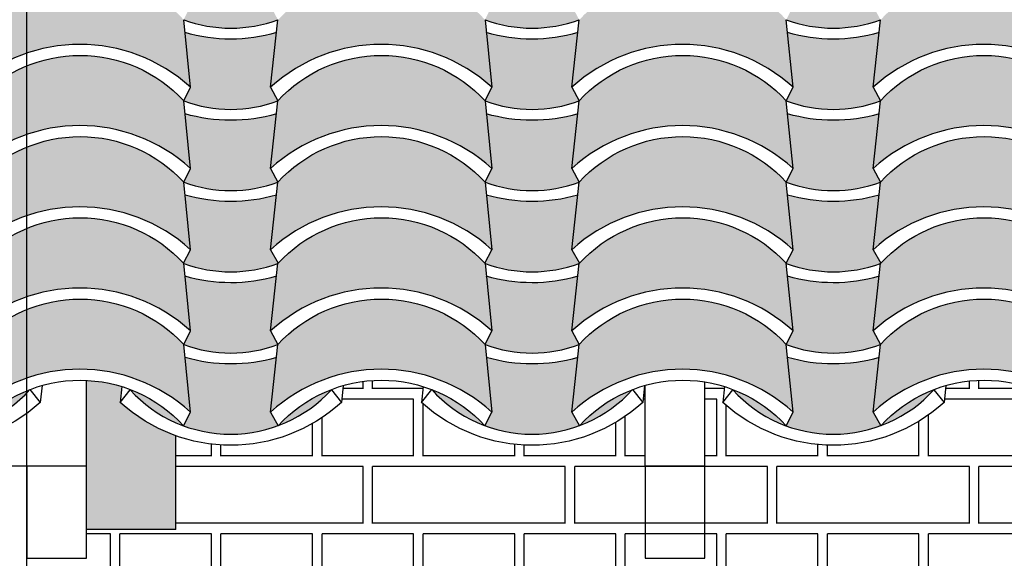
# Model space of a CAD drawing. Units: millimetres. Extents: x 648 to 883, y 377 to 426.
# Drawn here: x 663 to 664, y 398 to 399 of the extents above; entities that cross this region are included whole.
import ezdxf

# ---------------------------------------------------------------- set-up
doc = ezdxf.new("R2010")
doc.units = ezdxf.units.MM
doc.header["$LTSCALE"] = 0.01
for name, color, linetype in [('1', 1, 'Continuous'), ('3', 3, 'Continuous'), ('4', 4, 'Continuous'), ('5', 5, 'Continuous')]:
    doc.layers.add(name, color=color, linetype=linetype)
doc.styles.add('jedv01', font='romans.shx')
doc.dimstyles.new('1.100', dxfattribs={"dimtxt": 0.15, "dimasz": 0.1, "dimexe": 0.175, "dimexo": 0.25, "dimgap": 0.04, "dimtad": 1, "dimrnd": 0.01000000000000001, "dimzin": 4, "dimtxsty": 'jedv01', "dimblk": 'OBLIQUE', "dimcen": 0, "dimse1": 1, "dimse2": 1, "dimclre": 1, "dimazin": 0, "dimtfac": 1, "dimtix": 1, "dimtmove": 1, "dimatfit": 0, "dimldrblk": 'OBLIQUE', "dimfxl": 0, "dimarcsym": 0})

# ---------------------------------------------------------------- blocks, each defined once
blk = doc.blocks.new('_Oblique')
at = {"color": 0, "linetype": 'ByBlock', "lineweight": -2}
blk.add_line((-0.5, -0.5), (0.5, 0.5), dxfattribs=at)
blk = doc.blocks.new('*D469')
at = {"layer": '4', "color": 0, "linetype": 'ByBlock', "lineweight": -2}
blk.add_line((661.8262332197207, 401.784544141595), (665.4012332197206, 401.784544141595), dxfattribs=at)
at = {"layer": 'Defpoints', "color": 0, "linetype": 'ByBlock'}
for p in [(665.4012332197206, 401.784544141595), (661.8262332197207, 400.0248033464519), (665.4012332197206, 397.8978814491238)]:
    blk.add_point(p, dxfattribs=at)
at = {"layer": '4', "color": 0, "linetype": 'ByBlock', "lineweight": -2, "xscale": 0.1, "yscale": 0.1, "zscale": 0.1, "rotation": 180}
blk.add_blockref('_Oblique', (661.8262332197207, 401.784544141595), dxfattribs=at)
at = {"layer": '4', "color": 0, "linetype": 'ByBlock', "lineweight": -2, "xscale": 0.1, "yscale": 0.1, "zscale": 0.1}
blk.add_blockref('_Oblique', (665.4012332197206, 401.784544141595), dxfattribs=at)
at = {"layer": '4', "color": 0, "linetype": 'ByBlock', "insert": (663.6137332197206, 401.9138298558807), "char_height": 0.15, "attachment_point": 5, "style": 'jedv01'}
blk.add_mtext('3,58', dxfattribs=at)

msp = doc.modelspace()

# ---------------------------------------------------------------- hatches: boundary and pattern name
at = {"layer": '1', "linetype": 'ByBlock'}
for points in [[(663.7273489972893, 398.6794602395523, -0.1421103103442563), (663.6354128942849, 398.6795216677036), (663.6409333727026, 398.6245108628495), (663.6341085236415, 398.6107967541552, 0.1806928357876897), (663.7287559078698, 398.6107967541552), (663.7214291661351, 398.6245108628497)], [(664.0302475956596, 398.6794602395523, -0.1421103103442563), (663.9383114926552, 398.6795216677036), (663.9438319710732, 398.6245108628495), (663.9370071220117, 398.6107967541552, 0.1806928357876897), (664.0316545062401, 398.6107967541552), (664.0243277645054, 398.6245108628497)], [(664.33314619403, 398.6794602395524, -0.1421103103442563), (664.2412100910256, 398.6795216677037), (664.2467305694433, 398.6245108628496), (664.2399057203822, 398.6107967541553, 0.1806928357876897), (664.3345531046104, 398.6107967541553), (664.3272263628758, 398.6245108628498)], [(663.425818422297, 398.6104008352938), (663.4244525340455, 398.5977399285297, 2.135969201120105e-05), (663.4244660755539, 398.5977438482419, -2.135969201120105e-05), (663.4244525340455, 398.5977399285297), (663.4185242012766, 398.5427880915983, -0.3875983891460648), (663.6409270062143, 398.5427880915983), (663.6341130980456, 398.6106877452506, 0.4423381610688882)], [(663.9438318672676, 398.5427880882588), (663.937017959099, 398.6106877419111, 0.4423381610688882), (663.7287232833503, 398.6104008319543), (663.7273573950988, 398.5977399251902, 2.135969201120105e-05), (663.7273709366073, 398.5977438449024, -2.135969201120105e-05), (663.7273573950988, 398.5977399251902), (663.7214290623299, 398.5427880882588, -0.3875983891460648)], [(664.0316218817204, 398.6104008319543), (664.0302559934692, 398.5977399251902, 2.135969201120105e-05), (664.0302695349776, 398.5977438449024, -2.135969201120105e-05), (664.0302559934692, 398.5977399251902), (664.0243276607, 398.5427880882588, -0.3875983891460648), (664.2467304656382, 398.5427880882588), (664.2399165574691, 398.6106877419111, 0.4423381610688882)], [(664.334520480091, 398.6104008319545), (664.3331545918395, 398.5977399251904, 2.135969201120105e-05), (664.333168133348, 398.5977438449025, -2.135969201120105e-05), (664.3331545918395, 398.5977399251904), (664.3272262590706, 398.5427880882589, -0.3875983891460648), (664.5496290640083, 398.5427880882589), (664.5428151558397, 398.6106877419112, 0.4423381610688882)], [(663.7273456369983, 398.597737452664, -0.1421103103442563), (663.6354095339941, 398.5977988808153), (663.6409300124119, 398.5427880759612), (663.6341051633506, 398.5290739672669, 0.1806928357876897), (663.7287525475788, 398.5290739672669), (663.7214258058441, 398.5427880759614)], [(664.0302442353689, 398.597737452664, -0.1421103103442563), (663.9383081323642, 398.5977988808153), (663.9438286107822, 398.5427880759612), (663.9370037617209, 398.5290739672669, 0.1806928357876897), (664.0316511459494, 398.5290739672669), (664.0243244042147, 398.5427880759614)], [(664.333142833739, 398.5977374526641, -0.1421103103442563), (664.2412067307348, 398.5977988808154), (664.2467272091526, 398.5427880759613), (664.2399023600913, 398.529073967267, 0.1806928357876897), (664.3345497443195, 398.529073967267), (664.3272230025848, 398.5427880759615)], [(663.6341130980456, 398.5289649584218, 0.441201716089361), (663.4261787804553, 398.5290739829042), (663.4261639176073, 398.5291006115027, -0.0006098428706834413), (663.4258515131314, 398.5289847792472), (663.4244525340455, 398.5160171417009, 2.135969202317456e-05), (663.4244660755539, 398.5160210614131, -2.135969201120105e-05), (663.4244525340455, 398.5160171417009), (663.4185242012766, 398.4610653047695, -0.3875983891460648), (663.6409270062143, 398.4610653047695)], [(663.7287659976841, 398.5290739795645), (663.728756374185, 398.5289847759074), (663.7287564675225, 398.5289848103854), (663.728756374185, 398.5289847759074), (663.727357395099, 398.5160171383612, 2.135969201119113e-05), (663.7273709366075, 398.5160210580733, -2.135969199921763e-05), (663.727357395099, 398.5160171383612), (663.7214290623299, 398.46106530143, -0.3875983891460648), (663.9438318672676, 398.46106530143), (663.9370070182065, 398.5290739795645, 0.4400294633507758)], [(663.7287564675225, 398.5289848103854), (663.728756374185, 398.5289847759074), (663.727357395099, 398.5160171383612, 2.135969201119113e-05), (663.7273709366075, 398.5160210580733, -2.135969199921763e-05), (663.727357395099, 398.5160171383612), (663.7214290623299, 398.46106530143, -0.3875983891460648), (663.9438318672676, 398.46106530143), (663.9370070182065, 398.5290739795645, 0.4400294633507758), (663.7287659976841, 398.5290739795645), (663.728756374185, 398.5289847759074)], [(664.0316645960545, 398.5290739795645), (664.0316549725551, 398.5289847759074), (664.0316550658929, 398.5289848103854), (664.0316549725551, 398.5289847759074), (664.0302559934692, 398.5160171383612, 2.135969201119113e-05), (664.0302695349776, 398.5160210580733, -2.135969199921763e-05), (664.0302559934692, 398.5160171383612), (664.0243276607, 398.46106530143, -0.3875983891460648), (664.2467304656382, 398.46106530143), (664.2399056165768, 398.5290739795645, 0.4400294633507758)], [(664.3345631944248, 398.5290739795646), (664.3345535709257, 398.5289847759075), (664.3345536642632, 398.5289848103855), (664.3345535709257, 398.5289847759075), (664.3331545918397, 398.5160171383613, 2.135969201119113e-05), (664.3331681333482, 398.5160210580734, -2.135969199921763e-05), (664.3331545918397, 398.5160171383613), (664.3272262590706, 398.4610653014302, -0.3875983891460648), (664.5496290640083, 398.4610653014302), (664.5428042149472, 398.5290739795646, 0.4400294633507758)], [(663.7273467224936, 398.5160146658453, -0.1421103103442563), (663.6354106194892, 398.5160760939966), (663.6409310979072, 398.4610652891425), (663.6341062488457, 398.4473511804482, 0.1806928357876897), (663.7287536330741, 398.4473511804482), (663.7214268913394, 398.4610652891427)], [(664.030245320864, 398.5160146658453, -0.1421103103442563), (663.9383092178596, 398.5160760939966), (663.9438296962774, 398.4610652891425), (663.9370048472163, 398.4473511804482, 0.1806928357876897), (664.0316522314445, 398.4473511804482), (664.0243254897098, 398.4610652891427)], [(664.3331439192343, 398.5160146658454, -0.1421103103442563), (664.2412078162299, 398.5160760939967), (664.2467282946479, 398.4610652891426), (664.2399034455864, 398.4473511804483, 0.1806928357876897), (664.3345508298148, 398.4473511804483), (664.3272240880801, 398.4610652891428)], [(663.6342354003552, 398.4472420675853, 0.441201716089361), (663.4263010827651, 398.4473510920677), (663.4262862199168, 398.4473777206662, -0.0006098428706834413), (663.4259738154412, 398.4472618884107), (663.4245748363553, 398.4342942508644, 2.135969202317456e-05), (663.4245883778638, 398.4342981705765, -2.135969201120105e-05), (663.4245748363553, 398.4342942508644), (663.4186465035862, 398.3793424139329, -0.3875983891460648), (663.6410493085241, 398.3793424139329)], [(663.7287659976841, 398.4473511927357), (663.728756374185, 398.4472619890786), (663.7287564675225, 398.4472620235566), (663.728756374185, 398.4472619890786), (663.727357395099, 398.4342943515324, 2.135969201119113e-05), (663.7273709366075, 398.4342982712445, -2.135969199921763e-05), (663.727357395099, 398.4342943515325), (663.7214290623299, 398.3793425146014, -0.3875983891460648), (663.9438318672676, 398.3793425146014), (663.9370070182065, 398.4473511927357, 0.4400294633507758)], [(663.7287564675225, 398.4472620235566), (663.728756374185, 398.4472619890786), (663.727357395099, 398.4342943515324, 2.135969201119113e-05), (663.7273709366075, 398.4342982712445, -2.135969199921763e-05), (663.727357395099, 398.4342943515325), (663.7214290623299, 398.3793425146014, -0.3875983891460648), (663.9438318672676, 398.3793425146014), (663.9370070182065, 398.4473511927357, 0.4400294633507758), (663.7287659976841, 398.4473511927357), (663.728756374185, 398.4472619890786)], [(664.0316645960545, 398.4473511927357), (664.0316549725551, 398.4472619890786), (664.0316550658929, 398.4472620235566), (664.0316549725551, 398.4472619890786), (664.0302559934692, 398.4342943515324, 2.135969201119113e-05), (664.0302695349776, 398.4342982712445, -2.135969199921763e-05), (664.0302559934692, 398.4342943515325), (664.0243276607, 398.3793425146014, -0.3875983891460648), (664.2467304656382, 398.3793425146014), (664.2399056165768, 398.4473511927357, 0.4400294633507758)], [(664.3345631944248, 398.4473511927358), (664.3345535709257, 398.4472619890788), (664.3345536642632, 398.4472620235567), (664.3345535709257, 398.4472619890788), (664.3331545918397, 398.4342943515325, 2.135969201119113e-05), (664.3331681333482, 398.4342982712446, -2.135969199921763e-05), (664.3331545918397, 398.4342943515326), (664.3272262590706, 398.3793425146015, -0.3875983891460648), (664.5496290640083, 398.3793425146015), (664.5428042149472, 398.4473511927358, 0.4400294633507758)], [(663.7273489972893, 398.4342918790658, -0.1421103103442563), (663.6354128942849, 398.4343533072172), (663.6409333727026, 398.379342502363), (663.6341085236415, 398.3656283936688, 0.1806928357876897), (663.7287559078698, 398.3656283936688), (663.7214291661351, 398.3793425023632)], [(664.0302475956596, 398.4342918790658, -0.1421103103442563), (663.9383114926552, 398.4343533072172), (663.9438319710732, 398.379342502363), (663.9370071220117, 398.3656283936688, 0.1806928357876897), (664.0316545062401, 398.3656283936688), (664.0243277645054, 398.3793425023632)], [(664.33314619403, 398.4342918790659, -0.1421103103442563), (664.2412100910256, 398.4343533072173), (664.2467305694433, 398.3793425023631), (664.2399057203822, 398.3656283936689, 0.1806928357876897), (664.3345531046104, 398.3656283936689), (664.3272263628758, 398.3793425023633)], [(663.6341130980456, 398.3655193847641, 0.4423381610688882), (663.425818422297, 398.3652324748073), (663.4244525340455, 398.3525715680432, 2.135969201120105e-05), (663.4244660755539, 398.3525754877554, -2.135969201120105e-05), (663.4244525340455, 398.3525715680432), (663.4185242012766, 398.2976197311118, -0.3875983891460648), (663.6409270062143, 398.2976197311118)], [(663.9438318672676, 398.2976197277724), (663.937017959099, 398.3655193814246, 0.4423381610688882), (663.7287232833503, 398.3652324714678), (663.7273573950988, 398.3525715647038, 2.135969201120105e-05), (663.7273709366073, 398.3525754844159, -2.135969201120105e-05), (663.7273573950988, 398.3525715647038), (663.7214290623299, 398.2976197277724, -0.3875983891460648)], [(664.2399165574691, 398.3655193814246, 0.4423381610688882), (664.0316218817204, 398.3652324714678), (664.0302559934692, 398.3525715647038, 2.135969201120105e-05), (664.0302695349776, 398.3525754844159, -2.135969201120105e-05), (664.0302559934692, 398.3525715647038), (664.0243276607, 398.2976197277724, -0.3875983891460648), (664.2467304656382, 398.2976197277724)], [(664.5428151558397, 398.3655193814247, 0.4423381610688882), (664.334520480091, 398.3652324714679), (664.3331545918395, 398.3525715647039, 2.135969201120105e-05), (664.333168133348, 398.352575484416, -2.135969201120105e-05), (664.3331545918395, 398.3525715647039), (664.3272262590706, 398.2976197277725, -0.3875983891460648), (664.5496290640083, 398.2976197277725)], [(663.7273488934838, 398.352569104475, -0.1421103103442563), (663.6354127904794, 398.3526305326264), (663.6409332688975, 398.2976197277723), (663.6341084198359, 398.283905619078, 0.1806928357876897), (663.7287558040643, 398.283905619078), (663.7214290623297, 398.2976197277725)], [(663.9438318672676, 398.2976197277721), (663.9370070182065, 398.283905619078, 0.1806928357876897), (664.0316544024347, 398.283905619078), (664.0243276607, 398.2976197277725), (664.0302474918542, 398.352569104475, -0.1421103103442563), (663.9383113888498, 398.3526305326264)], [(664.3331460902245, 398.3525691044752, -0.1421103103442563), (664.2412099872201, 398.3526305326266), (664.2467304656382, 398.2976197277724), (664.2399056165766, 398.2839056190782, 0.1806928357876897), (664.334553000805, 398.2839056190782), (664.3272262590704, 398.2976197277726)], [(663.6342354003552, 398.2837964939275, 0.441201716089361), (663.4263010827651, 398.2839055184099), (663.4262862199168, 398.2839321470085, -0.0006098428706834413), (663.4259738154412, 398.2838163147529), (663.4245748363553, 398.2708486772066, 2.135969202317456e-05), (663.4245883778638, 398.2708525969188, -2.135969201120105e-05), (663.4245748363553, 398.2708486772067), (663.4186465035862, 398.2158968402753, -0.3875983891460648), (663.6410493085241, 398.2158968402753)], [(663.7287659976841, 398.283905619078), (663.728756374185, 398.2838164154209), (663.7287564675225, 398.2838164498989), (663.728756374185, 398.2838164154209), (663.727357395099, 398.2708487778747, 2.135969202316465e-05), (663.7273709366075, 398.2708526975869, -2.135969202316465e-05), (663.727357395099, 398.2708487778747), (663.7214290623299, 398.2158969409437, -0.3875983891460648), (663.9438318672676, 398.2158969409437), (663.9370070182065, 398.283905619078, 0.4400294633507758)], [(663.7287564675225, 398.2838164498989), (663.728756374185, 398.2838164154209), (663.727357395099, 398.2708487778747, 2.135969202316465e-05), (663.7273709366075, 398.2708526975869, -2.135969202316465e-05), (663.727357395099, 398.2708487778747), (663.7214290623299, 398.2158969409437, -0.3875983891460648), (663.9438318672676, 398.2158969409437), (663.9370070182065, 398.283905619078, 0.4400294633507758), (663.7287659976841, 398.283905619078), (663.728756374185, 398.2838164154209)], [(664.0316645960545, 398.283905619078), (664.0316549725551, 398.2838164154209), (664.0316550658929, 398.2838164498989), (664.0316549725551, 398.2838164154209), (664.0302559934692, 398.2708487778747, 2.135969202316465e-05), (664.0302695349776, 398.2708526975869, -2.135969202316465e-05), (664.0302559934692, 398.2708487778747), (664.0243276607, 398.2158969409437, -0.3875983891460648), (664.2467304656382, 398.2158969409437), (664.2399056165768, 398.283905619078, 0.4400294633507758)], [(664.3345631944248, 398.2839056190782), (664.3345535709257, 398.283816415421), (664.3345536642632, 398.2838164498991), (664.3345535709257, 398.283816415421), (664.3331545918397, 398.2708487778748, 2.135969202316465e-05), (664.3331681333482, 398.270852697587, -2.135969202316465e-05), (664.3331545918397, 398.2708487778748), (664.3272262590706, 398.2158969409438, -0.3875983891460648), (664.5496290640083, 398.2158969409438), (664.5428042149472, 398.2839056190782, 0.4400294633507758)]]:
    msp.add_hatch(color=30, dxfattribs=at).paths.add_polyline_path(points)
h = msp.add_hatch(color=30, dxfattribs=at)
h.paths.add_polyline_path([(663.479500168298, 398.2386310001957, 0.1160909583802874), (663.4261247614261, 398.2022865529148, 0.1202585818989624)])
h.paths.add_polyline_path([(663.4248449347126, 398.2745392685591, -0.2402322772884354), (663.2774937607012, 398.3020766136453), (663.2774937607012, 398.2383067852541, 0.3072564022952693), (663.4261247614261, 398.2022865529148), (663.4185304639593, 398.2158969409435)])
h = msp.add_hatch(color=30, dxfattribs=at)
h.paths.add_polyline_path([(663.7823506685538, 398.2385808860803, 0.1159132532760609), (663.7291338412124, 398.2022810940113, 0.1204017981552963)])
h.paths.add_polyline_path([(663.7273488934841, 398.270846317646, -0.1421103103442444), (663.6354127904794, 398.2709077457973), (663.6409332688975, 398.2158969409438), (663.6340311815577, 398.2021914375742, 0.1807721123559027), (663.729046244486, 398.2022482598757), (663.7214290623294, 398.2158969409437)])
h.paths.add_polyline_path([(663.5805207370188, 398.2386409465677, 0.1207690341941945), (663.6338999090099, 398.2022404895343, 0.1163690366190418)])
h = msp.add_hatch(color=30, dxfattribs=at)
h.paths.add_polyline_path([(664.0852492669244, 398.2385808860803, 0.1159132532760609), (664.0320324395827, 398.2022810940113, 0.1204017981552963)])
h.paths.add_polyline_path([(664.0302474918542, 398.270846317646, -0.1421103103442444), (663.93831138885, 398.2709077457973), (663.9438318672676, 398.2158969409438), (663.9369297799278, 398.2021914375742, 0.1807721123559027), (664.0319448428561, 398.2022482598757), (664.0243276607, 398.2158969409437)])
h.paths.add_polyline_path([(663.8834193353889, 398.2386409465677, 0.1207690341941945), (663.9367985073802, 398.2022404895343, 0.1163690366190418)])
h = msp.add_hatch(color=30, dxfattribs=at)
h.paths.add_polyline_path([(664.3881478652945, 398.2385808860804, 0.1159132532760609), (664.3349310379531, 398.2022810940114, 0.1204017981552963)])
h.paths.add_polyline_path([(664.3331460902248, 398.2708463176461, -0.1421103103442444), (664.2412099872201, 398.2709077457974), (664.2467304656382, 398.2158969409439), (664.2398283782984, 398.2021914375744, 0.1807721123559027), (664.3348434412267, 398.2022482598758), (664.3272262590701, 398.2158969409438)])
h.paths.add_polyline_path([(664.1863179337595, 398.2386409465678, 0.1207690341941945), (664.2396971057506, 398.2022404895345, 0.1163690366190418)])
h = msp.add_hatch(color=30, dxfattribs=at)
edge = h.paths.add_edge_path()
edge.add_line((663.5362332197208, 398.2478620380236), (663.536233219721, 398.0978814491237))
edge.add_line((663.5362332197208, 398.0978814491237), (663.6262332197207, 398.0978814491237))
edge.add_line((663.6262332197209, 398.0978814491237), (663.6262332197209, 398.1921480418671))
edge.add_arc((663.6814867237949, 398.347621673997), 0.1650000000003462, 227.6274986858669, 250.43538401689221, ccw=False)
edge.add_line((663.5702853213254, 398.225723158465), (663.5720352850196, 398.2415918525469))
edge.add_arc((663.5300248284364, 398.1070648022437), 0.1409340474321915, 72.65732415114773, 87.47520366706877)
at = {"layer": '4', "linetype": 'ByBlock'}
h = msp.add_hatch(dxfattribs=at)
h.set_pattern_fill('AR-BRELM', color=30, scale=0.001, style=0)
h.set_pattern_definition([(0, (-868.1009108181399, 222.110610268018), (0, 0.135484), [0.193675, -0.009525]), (0, (-868.1009108181399, 222.167760268018), (0, 0.135484), [0.193675, -0.009525]), (0, (-868.05011081814, 222.178352068018), (0, 0.135484), [0.092075, -0.009525]), (0, (-868.05011081814, 222.235502268018), (0, 0.135484), [0.092075, -0.009525]), (90, (-868.1009108181399, 222.110610268018), (-0.2032, 1.244200055483535e-17), [0.05715, -0.0783336]), (90, (-868.1104358181399, 222.110610268018), (-0.2032, 1.244200055483535e-17), [0.05715, -0.0783336]), (90, (-868.05011081814, 222.178352068018), (-0.1016, 6.221000277417676e-18), [0.05715, -0.0783336]), (90, (-868.0596358181399, 222.178352068018), (-0.1016, 6.221000277417676e-18), [0.05715, -0.0783336])])
h.paths.add_polyline_path([(664.1578998863872, 398.0687940135884), (664.1578998863874, 398.1616416931283), (664.0978998863873, 398.1616416931283), (664.0978998863873, 398.0687940135884)], flags=17)
h.paths.add_polyline_path([(664.7195665530539, 398.0687940135884), (664.7795665530541, 398.0687940135884), (664.7795665530541, 398.1687940135884), (664.7195665530542, 398.1687940135884)], flags=17)
h.paths.add_polyline_path([(665.4012332197206, 397.8978814491238), (665.4012332197206, 398.0687940135883), (665.3412332197206, 398.0687940135884), (665.3412332197206, 398.0978814491237), (665.2512332197205, 398.0978814491237), (665.2512332197205, 398.1921480418676, -0.2770290869058277), (665.0847783131769, 398.225723158465), (665.0865299644863, 398.2416071558643, 0.1458124468511594), (665.0061487762346, 398.2426463971667), (665.0042825197445, 398.2257231584649, -0.3875983891460648), (664.7818797148068, 398.225723158465), (664.7836313661162, 398.2416071558642, 0.007528836212835776), (664.7795665530541, 398.242808889958), (664.7795665530541, 398.1687940135884), (664.7795665530541, 398.0687940135884), (664.7195665530542, 398.0687940135884), (664.7195665530542, 398.1687940135884), (664.7195665530542, 398.2462482549483, 0.0297033730938016), (664.7032501778642, 398.2426463971667), (664.7013839213744, 398.2257231584649, -0.3875983891460648), (664.4789811164362, 398.2257231584653), (664.4807327677456, 398.2416071558641, 0.1458124468513752), (664.4003515794936, 398.2426463971666), (664.3984853230038, 398.2257231584651, -0.3875983891460648), (664.1760825180661, 398.2257231584651), (664.1778337375513, 398.2416032400776, 0.03639681265211139), (664.1578998863872, 398.2462663179034), (664.1578998863872, 398.1616416931283), (664.1578998863872, 398.0687940135884), (664.0978998863873, 398.0687940135884), (664.0978998863873, 398.1616416931283), (664.0978998863873, 398.2427797903537, 0.0008228635013818464), (664.0974538247322, 398.2426540470202), (664.0955867246337, 398.225723158465, -0.3875983891460648), (663.8731839196955, 398.2257231584651), (663.8749340642341, 398.2415934924463, 0.1458911907172303), (663.7945551270286, 398.2426531462671), (663.7926881262631, 398.225723158465, -0.2770290869038891), (663.6262332197209, 398.1921480418672), (663.6262332197207, 398.0978814491237), (663.5362332197208, 398.0978814491237), (663.5362332197208, 398.0687940135883), (663.4762332197208, 398.0687940135883), (663.4762332197208, 397.8978814491238)])

# ---------------------------------------------------------------- linework, layer by layer
at = {"layer": '1', "color": 32, "linetype": 'ByBlock'}
for p, q in [((663.6410044437869, 398.5428145092022), (663.6341068143713, 398.6107967663933)), ((663.7214290623299, 398.5427880882588), (663.7287659976839, 398.6107967663933)), ((663.9370070182065, 398.6107967663933), (663.9438318672676, 398.5427880882588)), ((664.0243276607, 398.5427880882589), (664.0316544024347, 398.6107967663933)), ((664.2467304656379, 398.5427880882589), (664.2399005529937, 398.6107967663933)), ((664.3272262590706, 398.5427880882589), (664.3345515282479, 398.6107967663933)), ((663.6410044437869, 398.4610917223735), (663.6341068143713, 398.5290739795645)), ((663.7214290623299, 398.46106530143), (663.7287659976841, 398.5290739795645)), ((663.9370070182065, 398.5290739795645), (663.9438318672676, 398.46106530143)), ((664.0243276607, 398.4610653014302), (664.0316544024347, 398.5290739795645)), ((664.2467304656382, 398.4610653014302), (664.239900552994, 398.5290739795645)), ((664.3272262590706, 398.4610653014302), (664.3345515282479, 398.5290739795645)), ((663.6410044437869, 398.3793689355447), (663.6341068143713, 398.4473511927357)), ((663.7214290623299, 398.3793425146014), (663.7287659976841, 398.4473511927357)), ((663.9370070182065, 398.4473511927357), (663.9438318672676, 398.3793425146014)), ((664.0243276607, 398.3793425146014), (664.0316544024347, 398.4473511927357)), ((664.2467304656382, 398.3793425146014), (664.239900552994, 398.4473511927357)), ((664.3272262590706, 398.3793425146014), (664.3345515282479, 398.4473511927357)), ((663.6410044437869, 398.2976461487158), (663.6341068143713, 398.3656284059068)), ((663.7214290623299, 398.2976197277724), (663.7287659976839, 398.3656284059068)), ((663.9370070182065, 398.3656284059068), (663.9438318672676, 398.2976197277724)), ((664.0243276607, 398.2976197277725), (664.0316544024347, 398.3656284059068)), ((664.2467304656379, 398.2976197277725), (664.2399005529937, 398.3656284059068)), ((664.3272262590706, 398.2976197277725), (664.3345515282479, 398.3656284059068)), ((663.7214290623299, 398.2158969409437), (663.7287659976841, 398.283905619078)), ((664.2467304656382, 398.2158969409437), (664.239900552994, 398.283905619078)), ((664.3272262590706, 398.2158969409437), (664.3345515282479, 398.283905619078)), ((663.7945567188751, 398.2426675811521), (663.7926881262631, 398.225723158465)), ((664.4003539156158, 398.2426675811523), (664.3984853230038, 398.2257231584651))]:
    msp.add_line(p, q, dxfattribs=at)
at = {"layer": '1', "linetype": 'ByBlock'}
for p, q in [((663.6409332688975, 398.2158969409437), (663.6341068143713, 398.283905619078)), ((663.9370070182065, 398.283905619078), (663.9438318672676, 398.2158969409437)), ((664.0243276607, 398.2158969409437), (664.0316544024347, 398.283905619078)), ((663.4916581205048, 398.242667581152), (663.489789527893, 398.2257231584649)), ((663.5720357761506, 398.2415963061309), (663.5702853213254, 398.225723158465)), ((663.874934374521, 398.241596306131), (663.8731839196955, 398.2257231584651)), ((664.0974553172455, 398.2426675811521), (664.0955867246337, 398.225723158465)), ((664.1778329728913, 398.241596306131), (664.1760825180661, 398.2257231584651))]:
    msp.add_line(p, q, dxfattribs=at)
at = {"layer": '1', "color": 32, "linetype": 'ByBlock'}
for points in [[(663.6341164875091, 398.6107014290384, 0.1787576639229036), (663.7287564675223, 398.6107075972145, 0.1787576639229036)], [(663.9370167514771, 398.6107008140412, 0.1787327747964928), (664.0316443704457, 398.6107036469236, 0.1787327747964928)], [(664.2399099904667, 398.6107027930008, 0.1787404821181088), (664.3345414373591, 398.6107030813736, 0.1787404821181088)], [(663.7273709366073, 398.5977438449024, -0.1421245229382598), (663.6354259967964, 398.5977950532682)], [(664.0302474918542, 398.5977374649615, -0.142086897739167), (663.9383259330364, 398.5977946643382)], [(664.3331448621598, 398.5977371096205, -0.1421151259787035), (664.2412057681718, 398.5978001200875)], [(663.6341164875091, 398.5289786422093, 0.1787576639228663), (663.7287564675225, 398.5289848103854, 0.1787576639228663)], [(663.9370167514774, 398.5289780272121, 0.1787327747963171), (664.0316443704457, 398.5289808600946, 0.1787327747963171)], [(664.2399099904667, 398.5289800061717, 0.1787404821181814), (664.3345414373593, 398.5289802945447, 0.1787404821181814)], [(663.7273709366075, 398.5160210580733, -0.142124522938008), (663.6354259967964, 398.5160722664391)], [(664.0302474918542, 398.5160146781325, -0.142086897739167), (663.9383259330364, 398.5160718775091)], [(664.3331448621598, 398.5160143227916, -0.1421151259785891), (664.241205768172, 398.5160773332584)], [(663.6341164875091, 398.4472558553805, 0.1787576639228663), (663.7287564675225, 398.4472620235566, 0.1787576639228663)], [(663.9370167514774, 398.4472552403833, 0.1787327747963171), (664.0316443704457, 398.4472580732659, 0.1787327747963171)], [(664.2399099904667, 398.4472572193429, 0.1787404821181814), (664.3345414373593, 398.4472575077159, 0.1787404821181814)], [(663.7273709366075, 398.4342982712445, -0.142124522938008), (663.6354259967964, 398.4343494796103)], [(664.0302474918542, 398.4342918913038, -0.142086897739167), (663.9383259330364, 398.4343490906803)], [(664.3331448621598, 398.4342915359628, -0.1421151259785891), (664.241205768172, 398.4343545464296)], [(663.6341164875091, 398.3655330685519, 0.1787576639229036), (663.7287564675223, 398.3655392367281, 0.1787576639229036)], [(663.9370167514771, 398.3655324535547, 0.1787327747964928), (664.0316443704457, 398.3655352864371, 0.1787327747964928)], [(664.2399099904667, 398.3655344325143, 0.1787404821181088), (664.3345414373591, 398.3655347208871, 0.1787404821181088)], [(663.7273709366073, 398.3525754844159, -0.1421245229382598), (663.6354259967964, 398.3526266927817)], [(664.0302474918542, 398.352569104475, -0.1421103103442563), (663.9383113888498, 398.3526305326264)], [(664.3331448621598, 398.3525687491341, -0.1421151259787035), (664.2412057681718, 398.352631759601)], [(663.6341164875091, 398.2838102817228, 0.1787576639228663), (663.7287564675225, 398.2838164498989, 0.1787576639228663)], [(663.9370070182065, 398.2839056190779, 0.1806928357876897), (664.0316544024347, 398.283905619078, 0.1787327747963171)], [(664.2399099904667, 398.2838116456852, 0.1787404821181814), (664.3345414373593, 398.2838119340582, 0.1787404821181814)], [(663.7273709366075, 398.2708526975869, -0.142124522938008), (663.6354259967964, 398.2709039059526)], [(664.0302474918542, 398.270846317646, -0.142086897739167), (663.9383259330364, 398.2709035170226)], [(664.3331448621598, 398.2708459623051, -0.1421151259785891), (664.241205768172, 398.270908972772)]]:
    msp.add_lwpolyline(points, format="xyb", dxfattribs=at)
for points in [[(663.4185304639593, 398.5427880882588), (663.4258534817607, 398.5290739795645, -0.4400035228037379), (663.6341068143713, 398.5290739795645), (663.6409332688975, 398.5427880882588, 0.3875983891460648)], [(663.7214290623299, 398.5427880882588), (663.7287659976841, 398.5290739795645, -0.4400294633504201), (663.9370070182065, 398.5290739795645), (663.9438318672676, 398.5427880882588, 0.3875983891460648)], [(664.0243276607, 398.5427880882588), (664.0316544024347, 398.5290739795645, -0.4400186719270524), (664.239900552994, 398.5290739795645), (664.2467304656382, 398.5427880882588, 0.3875983891460648)], [(664.3272262590706, 398.5427880882589), (664.3345515282479, 398.5290739795645, -0.4400100123896544), (664.5428017828365, 398.5290739795645), (664.5496290640083, 398.5427880882589, 0.3875983891460648)], [(663.4185304639593, 398.46106530143), (663.4258534817607, 398.4473511927357, -0.4400035228037379), (663.6341068143713, 398.4473511927357), (663.6409332688975, 398.46106530143, 0.3875983891460648)], [(663.7214290623299, 398.46106530143), (663.7287659976841, 398.4473511927357, -0.4400294633504201), (663.9370070182065, 398.4473511927357), (663.9438318672676, 398.46106530143, 0.3875983891460648)], [(664.0243276607, 398.46106530143), (664.0316544024347, 398.4473511927357, -0.4400186719270524), (664.239900552994, 398.4473511927357), (664.2467304656382, 398.46106530143, 0.3875983891460648)], [(664.3272262590706, 398.4610653014302), (664.3345515282479, 398.4473511927357, -0.4400100123896544), (664.5428017828365, 398.4473511927357), (664.5496290640083, 398.4610653014302, 0.3875983891460648)], [(663.4185304639593, 398.3793425146014), (663.4261850431383, 398.365628405907, -0.4408885595040063), (663.6340198576129, 398.365628405907), (663.6409332688975, 398.3793425146014, 0.3875983891460648)], [(663.7214290623299, 398.3793425146014), (663.7290836415086, 398.365628405907, -0.4408885595040063), (663.9369184559835, 398.365628405907), (663.9438318672676, 398.3793425146014, 0.3875983891460648)], [(664.0243276607, 398.3793425146014), (664.031982239879, 398.365628405907, -0.4408885595040063), (664.2398170543536, 398.365628405907), (664.2467304656382, 398.3793425146014, 0.3875983891460648)], [(664.3272262590706, 398.3793425146015), (664.3348808382493, 398.3656284059072, -0.4408885595040063), (664.5427156527242, 398.3656284059072), (664.5496290640083, 398.3793425146015, 0.3875983891460648)], [(663.4185304639593, 398.2976197277724), (663.4258534817607, 398.283905619078, -0.4400035228037379), (663.6341068143713, 398.283905619078), (663.6409332688975, 398.2976197277724, 0.3875983891460648)], [(663.7214290623299, 398.2976197277724), (663.7287659976841, 398.283905619078, -0.4400294633504201), (663.9370070182065, 398.283905619078), (663.9438318672676, 398.2976197277724, 0.3875983891460648)], [(664.0243276607, 398.2976197277724), (664.0316544024347, 398.283905619078, -0.4400186719270524), (664.239900552994, 398.283905619078), (664.2467304656382, 398.2976197277724, 0.3875983891460648)], [(664.3272262590706, 398.2976197277725), (664.3345515282479, 398.283905619078, -0.4400100123896544), (664.5428017828365, 398.283905619078), (664.5496290640083, 398.2976197277725, 0.3875983891460648)], [(663.4185304639593, 398.2158969409437), (663.4261247614261, 398.2022865529148, -0.4402618473762603), (663.6340198576129, 398.2021828322494), (663.6409332688975, 398.2158969409437, 0.3875983891460648)], [(663.7214290623299, 398.2158969409437), (663.7290836415086, 398.2021828322494, -0.4411820301663225), (663.9368990427713, 398.2021304026756), (663.9438318672676, 398.2158969409437, 0.3875983891460648)], [(664.0243276607, 398.2158969409437), (664.0319666476651, 398.2022091894062, -0.4407286798673922), (664.2398170543536, 398.2021828322494), (664.2467304656382, 398.2158969409437, 0.3875983891460648)], [(664.3272262590706, 398.2158969409438), (664.3348808382493, 398.2021828322495, -0.4408885595040063), (664.5427156527242, 398.2021828322495), (664.5496290640083, 398.2158969409438, 0.3875983891460648)], [(663.2673867229548, 398.2257231584646), (663.2774937607012, 398.2383067852541, 0.4439386242676825), (663.4795064989228, 398.238638023304), (663.4897895278928, 398.2257231584646, -0.3875983891460648)], [(663.5702853213252, 398.2257231584646), (663.5803923590718, 398.2383067852541, 0.4423595533414592), (663.7825220646603, 398.2383707703575), (663.7926881262631, 398.2257231584646, -0.3875983891460648)], [(663.8731839196955, 398.2257231584646), (663.8834193353889, 398.2386409465676, 0.445713104391956), (664.0852492669244, 398.2385808860803), (664.0955867246334, 398.2257231584646, -0.3875983891460648)], [(664.1760825180659, 398.2257231584647), (664.1861895558125, 398.2383067852542, 0.4423595533414592), (664.388319261401, 398.2383707703576), (664.3984853230038, 398.2257231584647, -0.3875983891460648)]]:
    msp.add_lwpolyline(points, format="xyb", close=True, dxfattribs=at)
at = {"layer": '3', "linetype": 'ByBlock'}
msp.add_line((663.4762332197208, 396.1478814491239), (663.4762332197208, 398.0687940135884), dxfattribs=at)
at = {"layer": '4', "color": 32, "linetype": 'ByBlock'}
msp.add_line((663.476233219721, 396.1748033464519), (663.476233219721, 399.0795034722271), dxfattribs=at)
at = {"layer": '4', "linetype": 'ByBlock'}
for p, q in [((663.6262332197209, 398.0978814491237), (663.6262332197209, 398.1921480418676)), ((663.6262332197207, 398.0978814491237), (663.5362332197208, 398.0978814491237))]:
    msp.add_line(p, q, dxfattribs=at)
at = {"layer": '4', "color": 32, "linetype": 'ByBlock'}
msp.add_lwpolyline([(662.576233219721, 396.1748033464519), (663.476233219721, 396.1748033464519), (663.476233219721, 398.1616416931283), (662.576233219721, 398.1616416931283)], close=True, dxfattribs=at)
at = {"layer": '5', "linetype": 'ByBlock'}
for p, q in [((664.0978998863873, 398.1616416931283), (664.0978998863873, 398.2427797903537)), ((664.1578998863872, 398.1616416931283), (664.1578998863872, 398.2462663179035)), ((663.4762332197208, 398.1616416931283), (663.4762332197208, 398.2146162772652))]:
    msp.add_line(p, q, dxfattribs=at)
msp.add_lwpolyline([(663.5362332197208, 398.1616416931283), (663.5362332197208, 398.2478620380237)], dxfattribs=at)
for points in [[(663.4762332197208, 398.0687940135884), (663.5362332197208, 398.0687940135884), (663.5362332197208, 398.1616416931283), (663.4762332197208, 398.1616416931283)], [(664.0978998863873, 398.0687940135884), (664.1578998863872, 398.0687940135884), (664.1578998863872, 398.1616416931283), (664.0978998863873, 398.1616416931283)]]:
    msp.add_lwpolyline(points, close=True, dxfattribs=at)

# ---------------------------------------------------------------- dimensions: what is measured, and where the dimension line sits
at = {"layer": '4', "color": 32, "linetype": 'ByBlock'}
dim = msp.add_linear_dim(base=(665.4012332197206, 401.784544141595), p1=(661.8262332197207, 400.0248033464519), p2=(665.4012332197206, 397.8978814491238), dimstyle='1.100', dxfattribs=at)
dim.commit()
dim.dimension.update_dxf_attribs({"geometry": '*D469', "text_midpoint": (663.6137332197206, 401.9138298558807)})

doc.saveas('drawing.dxf')
